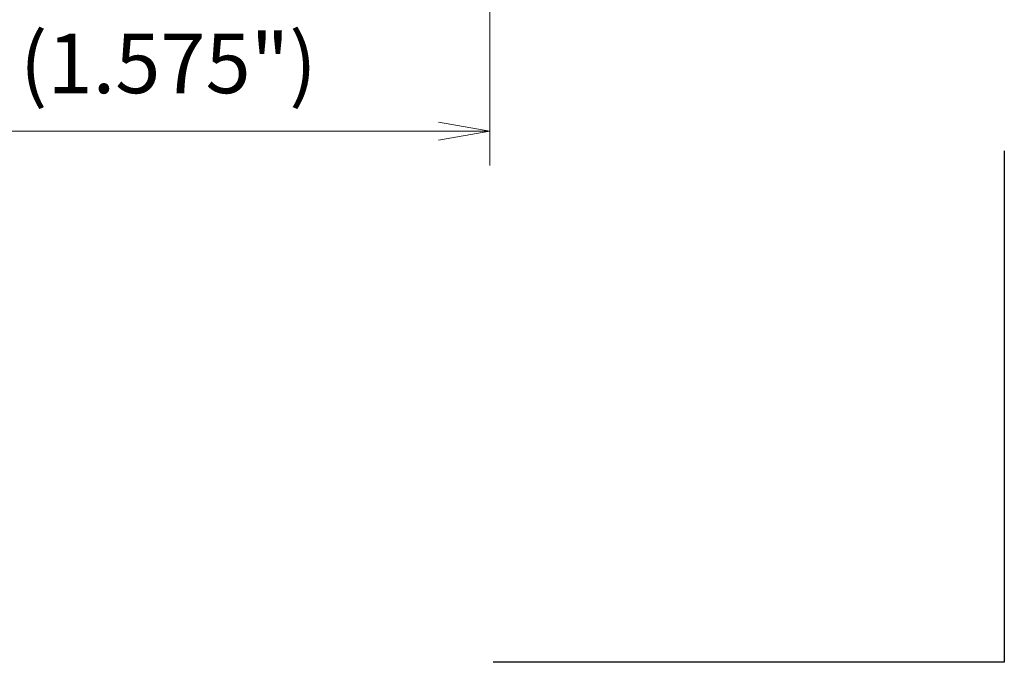
# Model space of a CAD drawing. Units: millimetres. Extents: x 534 to 758, y 357 to 464.
# Drawn here: x 700 to 758, y 357 to 395 of the extents above; entities that cross this region are included whole.
import ezdxf

# ---------------------------------------------------------------- set-up
doc = ezdxf.new("R2010")
doc.units = ezdxf.units.MM
doc.layers.add('1', color=7, linetype='Continuous', true_color=0xffffff)
doc.styles.add('Arial Unicode MS', font='ARIALUNI.TTF')
doc.dimstyles.get("Standard").update_dxf_attribs({"dimtxt": 0.18, "dimasz": 0.18, "dimexe": 0.18, "dimexo": 0.0625, "dimgap": 0.09, "dimtad": 0, "dimtih": 1, "dimtoh": 1, "dimdec": 4, "dimzin": 0, "dimdsep": 46, "dimtxsty": 'Standard', "dimcen": 0.09, "dimadec": 0, "dimazin": 0, "dimtfac": 1, "dimtdec": 4, "dimtofl": 0, "dimtmove": 0, "dimatfit": 3, "dimfxl": 1, "dimtolj": 1, "dimtzin": 0, "dimarcsym": 0})

# ---------------------------------------------------------------- blocks, each defined once
blk = doc.blocks.new('_U0')
at = {"layer": '1', "color": 3, "lineweight": 13, "transparency": 16777216}
for p, q in [((727.971, 436.744), (727.971, 386.304)), ((562.871, 406.742), (562.871, 386.304)), ((562.871, 388.304), (565.871, 388.833)), ((727.971, 388.304), (724.971, 388.833)), ((562.871, 388.304), (727.971, 388.304)), ((562.871, 388.304), (565.871, 387.775)), ((727.971, 388.304), (724.971, 387.775))]:
    blk.add_line(p, q, dxfattribs=at)
at = {"layer": '1', "color": 3, "linetype": 'Continuous', "lineweight": 13, "transparency": 16777216, "insert": (648.957, 388.729), "char_height": 3.5, "attachment_point": 7, "line_spacing_factor": 1.069626, "style": 'Arial Unicode MS'}
blk.add_mtext('\\W1.0000;165.1', dxfattribs=at)
blk = doc.blocks.new('_OPEN')
at = {"color": 0, "linetype": 'ByBlock', "lineweight": -2}
for p, q in [((-1, 0.166667), (0, 0)), ((-1, -0.166667), (0, 0)), ((0, 0), (-1, 0))]:
    blk.add_line(p, q, dxfattribs=at)

msp = doc.modelspace()

# ---------------------------------------------------------------- linework, layer by layer
at = {"layer": '1', "color": 163, "linetype": 'Continuous', "lineweight": 25}
for p, q in [((758.173, 387.159), (758.173, 357.159)), ((758.173, 357.159), (728.173, 357.159))]:
    msp.add_line(p, q, dxfattribs=at)

# ---------------------------------------------------------------- texts
at = {"layer": '1', "color": 3, "linetype": 'Continuous', "lineweight": 13, "insert": (700.404, 390.538), "char_height": 3.5, "attachment_point": 7, "line_spacing_factor": 1.069626, "style": 'Arial Unicode MS'}
msp.add_mtext('\\W1.0000;(1.575")', dxfattribs=at)

# ---------------------------------------------------------------- dimensions: what is measured, and where the dimension line sits
at = {"layer": '1', "color": 3, "linetype": 'Continuous', "lineweight": 13}
dim = msp.add_linear_dim(base=(727.971, 388.304), p1=(562.871, 408.242), p2=(727.971, 438.244), dimstyle='Standard', override={"dimtxt": 3.5, "dimasz": 3, "dimexe": 2, "dimexo": 1.5, "dimgap": 1.75, "dimtad": 1, "dimtih": 1, "dimtoh": 0, "dimdec": 2, "dimlfac": 1, "dimzin": 8, "dimdsep": 46, "dimlunit": 2, "dimtxsty": 'Arial Unicode MS', "dimblk1": 'OPEN', "dimblk2": 'OPEN', "dimsah": 1, "dimse1": 0, "dimse2": 0, "dimsd1": 0, "dimsd2": 0, "dimclrd": 3, "dimclre": 3, "dimclrt": 3, "dimtol": 0, "dimtm": -0.1, "dimtfac": 0.714286, "dimtdec": 3, "dimtofl": 1, "dimtmove": 0, "dimatfit": 2, "dimtzin": 8, "dimlwd": 13, "dimlwe": 13}, dxfattribs=at)
dim.commit()
dim.dimension.update_dxf_attribs({"geometry": '_U0', "text_midpoint": (654.024, 388.304), "dimtype": 160})

doc.saveas('drawing.dxf')
